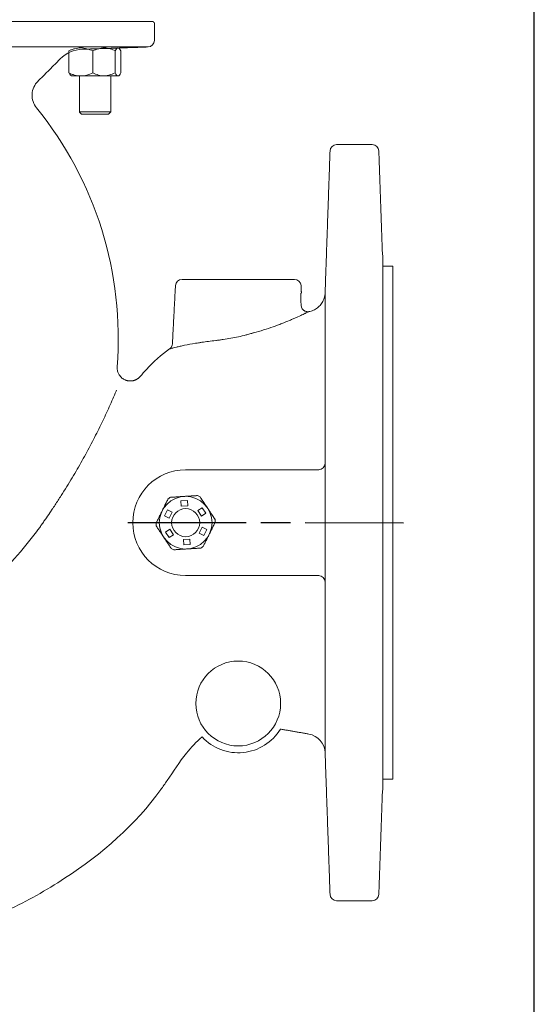
# Model space of a CAD drawing. Units: millimetres. Extents: x -642 to 549, y -1475 to -559.
# Drawn here: x 372 to 528, y -1124 to -824 of the extents above; entities that cross this region are included whole.
import ezdxf

# ---------------------------------------------------------------- set-up
doc = ezdxf.new("R2010")
doc.units = ezdxf.units.MM
doc.header["$LTSCALE"] = 3
doc.linetypes.add('AM_ISO08W050', pattern=[18, 12, -1.5, 3, -1.5])
doc.layers.add('1', color=7, linetype='CONTINUOUS', lineweight=35)
doc.layers.add('100', color=7, linetype='CONTINUOUS')
doc.layers.add('Center', color=1, linetype='AM_ISO08W050')

# ---------------------------------------------------------------- blocks, each defined once
blk = doc.blocks.new('A3')
at = {"layer": '100', "color": 2}
blk.add_lwpolyline([(390, 272), (0, 272), (0, 0), (390, 0)], close=True, dxfattribs=at)

msp = doc.modelspace()

# ---------------------------------------------------------------- linework, layer by layer
at = {"layer": '1', "linetype": 'Continuous', "lineweight": 15}
for p, q in [((168.16, -824.73), (412.14, -824.73)), ((169.58, -832.53), (410.72, -832.53)), ((169.58, -832.53), (410.72, -832.53)), ((386.58, -833.75), (386.58, -840.4)), ((386.58, -833.75), (386.58, -840.4)), ((393.93, -833.75), (393.93, -840.4)), ((393.93, -833.75), (393.93, -840.4)), ((400.71, -833.75), (400.71, -840.4)), ((402.41, -833.75), (402.41, -840.4)), ((402.41, -833.75), (402.41, -840.4)), ((389.81, -841.35), (387.44, -841.35)), ((387.59, -841.35), (392.36, -841.35)), ((398.24, -841.35), (388.72, -841.35)), ((389.58, -841.35), (396.71, -841.35)), ((396.8, -841.35), (389.81, -841.35)), ((399.34, -841.35), (389.82, -841.35)), ((397.38, -841.35), (390.25, -841.35)), ((397.38, -841.35), (390.25, -841.35)), ((392.36, -841.35), (399.34, -841.35)), ((392.36, -841.35), (399.34, -841.35)), ((396.71, -841.35), (400.61, -841.35)), ((401.56, -841.35), (396.8, -841.35)), ((401.56, -841.35), (396.8, -841.35)), ((397.38, -841.35), (400.62, -841.35)), ((397.38, -841.35), (400.62, -841.35)), ((399.34, -841.35), (401.71, -841.35)), ((389.82, -852.3), (399.34, -852.3)), ((389.82, -852.3), (399.34, -852.3)), ((389.82, -852.3), (399.34, -852.3)), ((389.82, -852.3), (399.34, -852.3)), ((390.45, -852.93), (398.71, -852.93)), ((390.45, -852.93), (398.71, -852.93)), ((390.45, -852.93), (398.71, -852.93)), ((390.45, -852.93), (398.71, -852.93)), ((482.15, -895.97), (482.15, -1058.49)), ((482.15, -895.97), (482.15, -1058.49)), ((482.15, -1055.22), (482.15, -899.24)), ((482.15, -1055.22), (482.15, -899.24)), ((485.15, -1055.22), (485.15, -899.24)), ((485.15, -1055.22), (485.15, -899.24)), ((421.06, -903.23), (455.24, -903.23)), ((421.06, -903.23), (455.24, -903.23)), ((450.15, -903.23), (426.15, -903.23)), ((450.15, -903.23), (426.15, -903.23)), ((457.31, -907.28), (457.36, -907.28)), ((464.58, -907.05), (464.58, -958.98)), ((464.58, -907.05), (464.58, -1047.23)), ((464.58, -959.02), (464.58, -907.23)), ((464.58, -959.02), (464.58, -907.23)), ((485.15, -927.24), (485.15, -1027.22)), ((485.15, -927.24), (485.15, -1027.22)), ((422.15, -961.13), (462.67, -961.13)), ((422.15, -961.13), (462.67, -961.13)), ((422.15, -961.13), (462.67, -961.13)), ((422.15, -961.13), (462.67, -961.13)), ((416.58, -973.36), (415.7, -975.15)), ((418.02, -974.07), (416.58, -973.36)), ((422.72, -970.47), (420.73, -970.6)), ((422.72, -970.47), (420.73, -970.6)), ((422.72, -970.47), (420.73, -970.6)), ((420.73, -970.6), (420.83, -972.2)), ((420.83, -972.2), (422.83, -972.07)), ((422.83, -972.07), (422.72, -970.47)), ((427.18, -972.68), (425.85, -973.57)), ((428.29, -974.35), (427.18, -972.68)), ((415.7, -975.15), (417.13, -975.86)), ((417.13, -975.86), (418.02, -974.07)), ((417.13, -975.86), (418.02, -974.07)), ((417.13, -975.86), (418.02, -974.07)), ((425.85, -973.57), (426.96, -975.24)), ((426.96, -975.24), (428.29, -974.35)), ((426.96, -975.24), (428.29, -974.35)), ((426.96, -975.24), (428.29, -974.35)), ((417.35, -979.23), (416.01, -980.11)), ((418.45, -980.89), (417.35, -979.23)), ((418.45, -980.89), (417.35, -979.23)), ((418.45, -980.89), (417.35, -979.23)), ((427.17, -978.6), (426.28, -980.39)), ((428.61, -979.31), (427.17, -978.6)), ((427.72, -981.11), (428.61, -979.31)), ((416.01, -980.11), (417.12, -981.78)), ((417.12, -981.78), (418.45, -980.89)), ((423.47, -982.26), (421.48, -982.39)), ((423.57, -983.86), (423.47, -982.26)), ((423.57, -983.86), (423.47, -982.26)), ((423.57, -983.86), (423.47, -982.26)), ((426.28, -980.39), (427.72, -981.11)), ((426.28, -980.39), (427.72, -981.11)), ((426.28, -980.39), (427.72, -981.11)), ((421.48, -982.39), (421.58, -983.99)), ((421.58, -983.99), (423.57, -983.86)), ((421.58, -983.99), (423.57, -983.86)), ((421.58, -983.99), (423.57, -983.86)), ((462.67, -993.33), (422.15, -993.33)), ((462.67, -993.33), (422.15, -993.33)), ((462.67, -993.33), (422.15, -993.33)), ((462.67, -993.33), (422.15, -993.33)), ((464.58, -995.44), (464.58, -1047.23)), ((464.58, -995.44), (464.58, -1047.23))]:
    msp.add_line(p, q, dxfattribs=at)
at = {"layer": '1', "linetype": 'Continuous', "lineweight": 15, "flags": 128}
for points in [[(416.81, -969.98), (416.81, -969.98)], [(416.81, -969.98), (416.81, -969.98)], [(417.53, -969.51), (417.53, -969.51)], [(417.53, -969.51), (417.53, -969.51)], [(425.76, -968.99), (425.76, -968.99)], [(425.76, -968.99), (425.76, -968.99)], [(426.53, -969.37), (426.53, -969.37)], [(426.53, -969.37), (426.53, -969.37)], [(420.73, -970.6), (420.73, -970.6)], [(422.72, -970.47), (422.72, -970.47)], [(417.13, -975.86), (417.13, -975.86)], [(418.02, -974.07), (418.02, -974.07)], [(426.96, -975.24), (426.96, -975.24)], [(428.29, -974.35), (428.29, -974.35)], [(431.1, -976.23), (431.1, -976.23)], [(431.1, -976.23), (431.1, -976.23)], [(413.15, -977.37), (413.15, -977.37)], [(413.15, -977.37), (413.15, -977.37)], [(413.21, -978.23), (413.21, -978.23)], [(413.21, -978.23), (413.21, -978.23)], [(417.35, -979.23), (417.35, -979.23)], [(431.15, -977.09), (431.15, -977.09)], [(431.15, -977.09), (431.15, -977.09)], [(418.45, -980.89), (418.45, -980.89)], [(423.47, -982.26), (423.47, -982.26)], [(426.28, -980.39), (426.28, -980.39)], [(427.72, -981.11), (427.72, -981.11)], [(417.77, -985.09), (417.77, -985.09)], [(417.77, -985.09), (417.77, -985.09)], [(421.58, -983.99), (421.58, -983.99)], [(423.57, -983.86), (423.57, -983.86)], [(423.57, -983.86), (423.57, -983.86)], [(426.77, -984.95), (426.77, -984.95)], [(426.77, -984.95), (426.77, -984.95)], [(427.49, -984.48), (427.49, -984.48)], [(427.49, -984.48), (427.49, -984.48)], [(418.54, -985.48), (418.54, -985.48)], [(418.54, -985.48), (418.54, -985.48)]]:
    msp.add_lwpolyline(points, dxfattribs=at)
at = {"layer": '1', "linetype": 'Continuous', "lineweight": 15}
for centre, radius in [((422.15, -977.23), 8.02), ((422.15, -977.23), 4.27), ((438.15, -1032.23), 12.9), ((438.15, -1032.23), 12.9)]:
    msp.add_circle(centre, radius, dxfattribs=at)
for centre, radius, start, end in [((410.65, -830.53), 2, 272, 360), ((391.09, -843.22), 10, 92, 135), ((290.15, -921.23), 111.5, 355.5797, 39.0317), ((468.08, -864.23), 2, 90, 178), ((478.93, -864.23), 2, 2, 90), ((484.01, -895.23), 2, 182, 201.4451), ((421.05, -905.23), 2, 90, 177), ((455.25, -905.23), 2, 3, 90), ((458.58, -907.02), 6, 357.6148, 358), ((422.15, -977.23), 16.1, 90, 270), ((422.15, -977.23), 16.1, 90, 270), ((422.15, -977.23), 16.1, 90, 270), ((422.15, -977.23), 16.1, 90, 270), ((462.58, -959.13), 2, 270.0941, 359.3603), ((422.15, -977.23), 9, 120.9008, 126.3687), ((422.15, -977.23), 9, 120.9008, 126.3687), ((422.15, -977.23), 9, 120.9008, 126.3687), ((422.15, -977.23), 9, 60.9008, 66.3687), ((422.15, -977.23), 9, 60.9008, 66.3687), ((422.15, -977.23), 9, 60.9008, 66.3687), ((422.15, -977.23), 9, 0.9008, 6.3687), ((422.15, -977.23), 9, 0.9008, 6.3687), ((422.15, -977.23), 9, 0.9008, 6.3687), ((422.15, -977.23), 9, 180.9008, 186.3687), ((422.15, -977.23), 9, 180.9008, 186.3687), ((422.15, -977.23), 9, 180.9008, 186.3687), ((422.15, -977.23), 9, 240.9008, 246.3687), ((422.15, -977.23), 9, 240.9008, 246.3687), ((422.15, -977.23), 9, 240.9008, 246.3687), ((422.15, -977.23), 9, 300.9008, 306.3687), ((422.15, -977.23), 9, 300.9008, 306.3687), ((422.15, -977.23), 9, 300.9008, 306.3687), ((462.58, -995.33), 2, 0.6397, 89.9059), ((438.15, -1032.23), 15, 222.7004, 328.7756), ((438.15, -1032.23), 15, 222.7004, 328.7756), ((458.58, -1047.44), 6, 2, 80), ((484.01, -1059.23), 2, 158.5549, 178), ((468.08, -1090.23), 2, 182, 270), ((478.93, -1090.23), 2, 270, 358)]:
    msp.add_arc(centre, radius, start, end, dxfattribs=at)
for points, degree in [([(412.15, -824.73), (412.65, -825.23)], 1), ([(412.65, -825.23), (412.65, -830.53)], 1), ([(410.72, -832.53), (390.74, -833.23)], 1), ([(384.02, -836.15), (377.18, -842.99)], 1), ([(389.81, -852.3), (389.81, -841.35)], 1), ([(399.34, -841.35), (399.34, -852.3)], 1), ([(389.81, -852.3), (390.44, -852.93)], 1), ([(390.44, -852.93), (389.81, -852.3)], 1), ([(398.71, -852.93), (399.34, -852.3)], 1), ([(399.34, -852.3), (398.71, -852.93)], 1), ([(468.08, -862.23), (478.93, -862.23)], 1), ([(464.58, -907.23), (466.08, -864.16)], 1), ([(480.93, -864.16), (482.01, -895.3)], 1), ([(482.15, -899.23), (485.15, -899.23)], 1), ([(418.12, -922.83), (419.05, -905.13)], 1), ([(457.25, -905.13), (457.36, -907.28)], 1), ([(457.18, -909.28), (457.21, -909.91), (457.25, -910.54), (457.28, -911.17)], 3), ([(457.28, -911.17), (457.25, -910.54), (457.21, -909.91), (457.18, -909.28)], 3), ([(459.61, -913.02), (459.62, -913.02), (459.62, -913.02), (459.63, -913.02)], 3), ([(459.63, -913.02), (459.62, -913.02), (459.62, -913.02), (459.61, -913.02)], 3), ([(442.8, -919.49), (442.8, -919.49), (442.8, -919.48), (442.8, -919.48)], 3), ([(442.8, -919.48), (442.8, -919.48), (442.8, -919.49), (442.8, -919.49)], 3), ([(442.8, -919.49), (442.8, -919.49), (442.8, -919.48), (442.8, -919.48)], 3), ([(442.8, -919.48), (442.8, -919.48), (442.8, -919.49), (442.8, -919.49)], 3), ([(459.63, -1041.53), (450.98, -1040.01)], 1), ([(466.08, -1090.3), (464.58, -1047.23)], 1), ([(485.15, -1055.23), (482.15, -1055.23)], 1), ([(482.01, -1059.16), (480.93, -1090.3)], 1), ([(478.93, -1092.23), (468.08, -1092.23)], 1)]:
    msp.add_open_spline(points, degree=degree, dxfattribs=at)
for points, knots in [([(390.25, -832.79), (389.94, -832.79), (389.62, -832.82), (388.99, -832.91), (388.68, -832.97), (388.07, -833.14), (387.77, -833.24), (387.17, -833.47), (386.87, -833.61), (386.58, -833.75)], [0, 0, 0, 0, 0.25, 0.25, 0.5, 0.5, 0.75, 0.75, 1, 1, 1, 1]), ([(393.93, -833.75), (393.35, -833.46), (392.74, -833.22), (391.52, -832.89), (390.89, -832.79), (390.25, -832.79)], [0, 0, 0, 0, 0.5, 0.5, 1, 1, 1, 1]), ([(393.93, -833.75), (394.48, -833.46), (395.04, -833.22), (396.19, -832.89), (396.78, -832.79), (397.38, -832.79)], [0, 0, 0, 0, 0.5, 0.5, 1, 1, 1, 1]), ([(397.38, -832.79), (397.98, -832.79), (398.57, -832.89), (399.72, -833.22), (400.28, -833.46), (400.83, -833.75)], [0, 0, 0, 0, 0.5, 0.5, 1, 1, 1, 1]), ([(400.71, -833.75), (400.85, -833.46), (400.99, -833.22), (401.27, -832.89), (401.41, -832.79), (401.56, -832.79)], [0, 0, 0, 0, 0.5, 0.5, 1, 1, 1, 1]), ([(401.56, -832.79), (401.71, -832.79), (401.85, -832.89), (402.14, -833.22), (402.28, -833.46), (402.41, -833.75)], [0, 0, 0, 0, 0.5, 0.5, 1, 1, 1, 1]), ([(390.25, -841.35), (389.94, -841.35), (389.62, -841.33), (388.99, -841.24), (388.68, -841.17), (388.07, -841.01), (387.77, -840.9), (387.17, -840.67), (386.87, -840.54), (386.58, -840.4)], [0, 0, 0, 0, 0.25, 0.25, 0.5, 0.5, 0.75, 0.75, 1, 1, 1, 1]), ([(387.59, -841.35), (387.45, -841.35), (387.3, -841.26), (387.02, -840.92), (386.88, -840.68), (386.74, -840.4)], [0, 0, 0, 0, 0.5, 0.5, 1, 1, 1, 1]), ([(393.93, -840.4), (393.35, -840.68), (392.74, -840.92), (391.52, -841.26), (390.89, -841.35), (390.25, -841.35)], [0, 0, 0, 0, 0.5, 0.5, 1, 1, 1, 1]), ([(393.93, -840.4), (393.35, -840.68), (392.74, -840.92), (391.52, -841.26), (390.89, -841.35), (390.25, -841.35)], [0, 0, 0, 0, 0.5, 0.5, 1, 1, 1, 1]), ([(393.93, -840.4), (394.48, -840.68), (395.04, -840.92), (396.19, -841.26), (396.78, -841.35), (397.38, -841.35)], [0, 0, 0, 0, 0.5, 0.5, 1, 1, 1, 1]), ([(393.93, -840.4), (394.48, -840.68), (395.04, -840.92), (396.19, -841.26), (396.78, -841.35), (397.38, -841.35)], [0, 0, 0, 0, 0.5, 0.5, 1, 1, 1, 1]), ([(400.71, -840.4), (400.09, -840.68), (399.45, -840.92), (398.14, -841.26), (397.48, -841.35), (396.8, -841.35)], [0, 0, 0, 0, 0.5, 0.5, 1, 1, 1, 1]), ([(400.71, -840.4), (400.85, -840.68), (400.99, -840.92), (401.27, -841.26), (401.41, -841.35), (401.56, -841.35)], [0, 0, 0, 0, 0.5, 0.5, 1, 1, 1, 1]), ([(400.71, -840.4), (400.85, -840.68), (400.99, -840.92), (401.27, -841.26), (401.41, -841.35), (401.56, -841.35)], [0, 0, 0, 0, 0.5, 0.5, 1, 1, 1, 1]), ([(401.56, -841.35), (401.71, -841.35), (401.85, -841.26), (402.14, -840.92), (402.28, -840.68), (402.41, -840.4)], [0, 0, 0, 0, 0.5, 0.5, 1, 1, 1, 1]), ([(376.76, -851.01), (376.34, -850.49), (375.98, -849.87), (375.5, -848.46), (375.39, -847.69), (375.47, -846.16), (375.66, -845.4), (376.28, -844.05), (376.71, -843.47), (377.18, -842.99)], [0, 0, 0, 0, 0.25, 0.25, 0.5, 0.5, 0.75, 0.75, 1, 1, 1, 1]), ([(376.76, -851.01), (376.34, -850.49), (375.98, -849.87), (375.5, -848.46), (375.39, -847.69), (375.47, -846.16), (375.66, -845.4), (376.28, -844.05), (376.71, -843.47), (377.18, -842.99)], [0, 0, 0, 0, 0.25, 0.25, 0.5, 0.5, 0.75, 0.75, 1, 1, 1, 1]), ([(457.18, -909.28), (457.17, -909.03), (457.16, -908.77), (457.17, -908.29), (457.18, -908.07), (457.2, -907.79), (457.21, -907.71), (457.23, -907.56), (457.24, -907.49), (457.26, -907.39), (457.27, -907.35), (457.29, -907.3), (457.3, -907.28), (457.31, -907.28)], [0, 0, 0, 0, 0.25, 0.25, 0.5, 0.5, 0.625, 0.625, 0.75, 0.75, 0.875, 0.875, 1, 1, 1, 1]), ([(457.31, -907.28), (457.29, -907.28), (457.27, -907.34), (457.23, -907.55), (457.21, -907.7), (457.18, -907.98), (457.18, -908.08), (457.17, -908.3), (457.16, -908.41), (457.16, -908.65), (457.16, -908.78), (457.17, -909.03), (457.17, -909.15), (457.18, -909.28)], [0, 0, 0, 0, 0.25, 0.25, 0.5, 0.5, 0.625, 0.625, 0.75, 0.75, 0.875, 0.875, 1, 1, 1, 1]), ([(464.02, -909.65), (464.08, -909.52), (464.14, -909.38), (464.24, -909.11), (464.29, -908.97), (464.37, -908.7), (464.4, -908.57), (464.46, -908.31), (464.48, -908.18), (464.52, -907.95), (464.54, -907.84), (464.56, -907.64), (464.56, -907.56), (464.57, -907.42), (464.58, -907.36), (464.58, -907.29), (464.58, -907.27), (464.58, -907.27)], [0, 0, 0, 0, 0.125, 0.125, 0.25, 0.25, 0.375, 0.375, 0.5, 0.5, 0.625, 0.625, 0.75, 0.75, 0.875, 0.875, 1, 1, 1, 1]), ([(464.58, -907.27), (464.58, -907.27), (464.58, -907.29), (464.58, -907.36), (464.57, -907.42), (464.56, -907.56), (464.56, -907.65), (464.53, -907.84), (464.52, -907.95), (464.48, -908.19), (464.46, -908.31), (464.4, -908.57), (464.37, -908.7), (464.25, -909.11), (464.14, -909.39), (464.02, -909.65)], [0, 0, 0, 0, 0.125, 0.125, 0.25, 0.25, 0.375, 0.375, 0.5, 0.5, 0.625, 0.625, 0.75, 0.75, 1, 1, 1, 1]), ([(464.02, -909.65), (464.08, -909.52), (464.14, -909.38), (464.24, -909.11), (464.29, -908.97), (464.37, -908.7), (464.4, -908.57), (464.46, -908.31), (464.48, -908.18), (464.52, -907.95), (464.54, -907.84), (464.56, -907.64), (464.56, -907.56), (464.57, -907.42), (464.58, -907.36), (464.58, -907.29), (464.58, -907.27), (464.58, -907.27)], [0, 0, 0, 0, 0.125, 0.125, 0.25, 0.25, 0.375, 0.375, 0.5, 0.5, 0.625, 0.625, 0.75, 0.75, 0.875, 0.875, 1, 1, 1, 1]), ([(464.58, -907.27), (464.58, -907.27), (464.58, -907.29), (464.58, -907.36), (464.57, -907.42), (464.56, -907.56), (464.56, -907.65), (464.53, -907.84), (464.52, -907.95), (464.48, -908.19), (464.46, -908.31), (464.4, -908.57), (464.37, -908.7), (464.25, -909.11), (464.14, -909.39), (464.02, -909.65)], [0, 0, 0, 0, 0.125, 0.125, 0.25, 0.25, 0.375, 0.375, 0.5, 0.5, 0.625, 0.625, 0.75, 0.75, 1, 1, 1, 1]), ([(464.58, -907.27), (464.58, -907.27), (464.58, -907.27), (464.58, -907.27), (464.58, -907.27), (464.58, -907.27), (464.58, -907.27)], [0, 0, 0, 0, 0.001499175, 0.001499175, 0.001499175, 0.002998351, 0.002998351, 0.002998351, 0.002998351]), ([(459.63, -913.02), (460.1, -912.94), (460.56, -912.8), (461.22, -912.51), (461.44, -912.4), (461.85, -912.15), (462.04, -912.02), (462.42, -911.73), (462.6, -911.57), (462.95, -911.24), (463.11, -911.06), (463.56, -910.5), (463.81, -910.09), (464.02, -909.65)], [0, 0, 0, 0, 0.25, 0.25, 0.375, 0.375, 0.5, 0.5, 0.625, 0.625, 0.75, 0.75, 1, 1, 1, 1]), ([(464.02, -909.65), (463.92, -909.87), (463.8, -910.09), (463.55, -910.49), (463.41, -910.69), (463.11, -911.06), (462.95, -911.23), (462.61, -911.57), (462.42, -911.73), (461.85, -912.17), (461.44, -912.41), (460.56, -912.8), (460.1, -912.94), (459.63, -913.02)], [0, 0, 0, 0, 0.125, 0.125, 0.25, 0.25, 0.375, 0.375, 0.5, 0.5, 0.75, 0.75, 1, 1, 1, 1]), ([(459.63, -913.02), (460.1, -912.94), (460.56, -912.8), (461.22, -912.51), (461.44, -912.4), (461.85, -912.15), (462.04, -912.02), (462.42, -911.73), (462.6, -911.57), (462.95, -911.24), (463.11, -911.06), (463.56, -910.5), (463.81, -910.09), (464.02, -909.65)], [0, 0, 0, 0, 0.25, 0.25, 0.375, 0.375, 0.5, 0.5, 0.625, 0.625, 0.75, 0.75, 1, 1, 1, 1]), ([(442.8, -919.48), (443.85, -919.21), (444.89, -918.91), (446.87, -918.3), (447.82, -917.98), (449.2, -917.49), (449.66, -917.33), (450.54, -917), (450.98, -916.83), (452.25, -916.34), (453.04, -916.01), (454.52, -915.39), (455.21, -915.09), (456.48, -914.52), (457.05, -914.26), (457.79, -913.91), (458.02, -913.8), (458.45, -913.59), (458.64, -913.5), (459.17, -913.25), (459.43, -913.11), (459.61, -913.02)], [0, 0, 0, 0, 0.125, 0.125, 0.25, 0.25, 0.3125, 0.3125, 0.375, 0.375, 0.5, 0.5, 0.625, 0.625, 0.75, 0.75, 0.8125, 0.8125, 0.875, 0.875, 1, 1, 1, 1]), ([(459.61, -913.02), (459.52, -913.07), (459.41, -913.12), (459.14, -913.26), (458.99, -913.33), (458.64, -913.5), (458.44, -913.6), (458.01, -913.8), (457.78, -913.91), (457.04, -914.26), (456.48, -914.52), (455.53, -914.94), (455.2, -915.09), (454.5, -915.39), (454.14, -915.55), (453.03, -916.02), (452.24, -916.34), (450.98, -916.83), (450.55, -917), (449.66, -917.33), (449.2, -917.49), (447.81, -917.98), (446.85, -918.3), (444.87, -918.91), (443.85, -919.21), (442.8, -919.48)], [0, 0, 0, 0, 0.0625, 0.0625, 0.125, 0.125, 0.1875, 0.1875, 0.25, 0.25, 0.375, 0.375, 0.4375, 0.4375, 0.5, 0.5, 0.625, 0.625, 0.6875, 0.6875, 0.75, 0.75, 0.875, 0.875, 1, 1, 1, 1]), ([(442.8, -919.48), (443.85, -919.21), (444.89, -918.91), (446.87, -918.3), (447.82, -917.98), (449.2, -917.49), (449.66, -917.33), (450.54, -917), (450.98, -916.83), (452.25, -916.34), (453.04, -916.01), (454.52, -915.39), (455.21, -915.09), (456.48, -914.52), (457.05, -914.26), (457.79, -913.91), (458.02, -913.8), (458.45, -913.59), (458.64, -913.5), (459.17, -913.25), (459.43, -913.11), (459.61, -913.02)], [0, 0, 0, 0, 0.125, 0.125, 0.25, 0.25, 0.3125, 0.3125, 0.375, 0.375, 0.5, 0.5, 0.625, 0.625, 0.75, 0.75, 0.8125, 0.8125, 0.875, 0.875, 1, 1, 1, 1]), ([(459.61, -913.02), (459.52, -913.07), (459.41, -913.12), (459.14, -913.26), (458.99, -913.33), (458.64, -913.5), (458.44, -913.6), (458.01, -913.8), (457.78, -913.91), (457.04, -914.26), (456.48, -914.52), (455.53, -914.94), (455.2, -915.09), (454.5, -915.39), (454.14, -915.55), (453.03, -916.02), (452.24, -916.34), (450.98, -916.83), (450.55, -917), (449.66, -917.33), (449.2, -917.49), (447.81, -917.98), (446.85, -918.3), (444.87, -918.91), (443.85, -919.21), (442.8, -919.48)], [0, 0, 0, 0, 0.0625, 0.0625, 0.125, 0.125, 0.1875, 0.1875, 0.25, 0.25, 0.375, 0.375, 0.4375, 0.4375, 0.5, 0.5, 0.625, 0.625, 0.6875, 0.6875, 0.75, 0.75, 0.875, 0.875, 1, 1, 1, 1]), ([(457.28, -911.17), (457.3, -911.45), (457.37, -911.73), (457.57, -912.1), (457.65, -912.22), (457.82, -912.44), (457.92, -912.53), (458.26, -912.8), (458.51, -912.92), (458.92, -913.03), (459.06, -913.05), (459.34, -913.06), (459.48, -913.05), (459.61, -913.02)], [0, 0, 0, 0, 0.25, 0.25, 0.375, 0.375, 0.5, 0.5, 0.75, 0.75, 0.875, 0.875, 1, 1, 1, 1]), ([(459.61, -913.02), (459.48, -913.05), (459.33, -913.06), (459.06, -913.05), (458.92, -913.03), (458.51, -912.92), (458.25, -912.79), (457.92, -912.53), (457.82, -912.43), (457.64, -912.22), (457.57, -912.1), (457.44, -911.85), (457.39, -911.72), (457.31, -911.45), (457.29, -911.31), (457.28, -911.17)], [0, 0, 0, 0, 0.125, 0.125, 0.25, 0.25, 0.5, 0.5, 0.625, 0.625, 0.75, 0.75, 0.875, 0.875, 1, 1, 1, 1]), ([(417.27, -924.37), (417.27, -924.37), (417.27, -924.37), (417.27, -924.37), (417.28, -924.37), (417.29, -924.37), (417.32, -924.36), (417.35, -924.35), (417.49, -924.32), (417.62, -924.28), (417.88, -924.21), (417.97, -924.18), (418.19, -924.12), (418.31, -924.09), (418.7, -923.99), (419, -923.91), (419.68, -923.75), (420.05, -923.66), (420.67, -923.52), (420.89, -923.47), (421.34, -923.37), (421.58, -923.32), (422.81, -923.07), (423.91, -922.87), (425.44, -922.62), (425.76, -922.57), (426.4, -922.47), (426.73, -922.42), (427.73, -922.27), (428.42, -922.17), (429.83, -921.98), (430.56, -921.89), (431.67, -921.76), (432.05, -921.71), (432.81, -921.62), (433.2, -921.57), (435.12, -921.3), (436.66, -921.02), (438.97, -920.51), (439.75, -920.32), (440.9, -920.02), (441.28, -919.92), (441.86, -919.76), (442.14, -919.68), (442.42, -919.6), (442.61, -919.54), (442.71, -919.52), (442.8, -919.49)], [0, 0, 0, 0, 0.007813, 0.007813, 0.015625, 0.03125, 0.03125, 0.0625, 0.0625, 0.125, 0.125, 0.15625, 0.15625, 0.1875, 0.1875, 0.25, 0.25, 0.3125, 0.3125, 0.34375, 0.34375, 0.375, 0.375, 0.5, 0.5, 0.53125, 0.53125, 0.5625, 0.5625, 0.625, 0.625, 0.6875, 0.6875, 0.71875, 0.71875, 0.75, 0.75, 0.875, 0.875, 0.9375, 0.9375, 0.96875, 0.96875, 0.984375, 0.992187, 0.992187, 1, 1, 1, 1]), ([(442.8, -919.49), (442.05, -919.71), (441.29, -919.92), (439.74, -920.32), (438.97, -920.51), (436.66, -921.02), (435.12, -921.3), (433.19, -921.57), (432.8, -921.62), (432.23, -921.69), (432.04, -921.71), (431.67, -921.76), (431.48, -921.78), (430.56, -921.89), (429.83, -921.98), (428.42, -922.17), (427.74, -922.27), (426.73, -922.42), (426.4, -922.47), (425.76, -922.57), (425.45, -922.62), (423.91, -922.87), (422.81, -923.07), (421.58, -923.32), (421.34, -923.37), (420.89, -923.47), (420.67, -923.52), (420.05, -923.66), (419.67, -923.75), (419, -923.91), (418.7, -923.99), (418.18, -924.13), (417.96, -924.19), (417.62, -924.28), (417.49, -924.32), (417.31, -924.36), (417.27, -924.38), (417.27, -924.37)], [0, 0, 0, 0, 0.0625, 0.0625, 0.125, 0.125, 0.25, 0.25, 0.28125, 0.28125, 0.296875, 0.296875, 0.3125, 0.3125, 0.375, 0.375, 0.4375, 0.4375, 0.46875, 0.46875, 0.5, 0.5, 0.625, 0.625, 0.65625, 0.65625, 0.6875, 0.6875, 0.75, 0.75, 0.8125, 0.8125, 0.875, 0.875, 0.9375, 0.9375, 1, 1, 1, 1]), ([(417.27, -924.37), (417.27, -924.37), (417.27, -924.37), (417.27, -924.37), (417.28, -924.37), (417.29, -924.37), (417.32, -924.36), (417.35, -924.35), (417.49, -924.32), (417.62, -924.28), (417.88, -924.21), (417.97, -924.18), (418.19, -924.12), (418.31, -924.09), (418.7, -923.99), (419, -923.91), (419.68, -923.75), (420.05, -923.66), (420.67, -923.52), (420.89, -923.47), (421.34, -923.37), (421.58, -923.32), (422.81, -923.07), (423.91, -922.87), (425.44, -922.62), (425.76, -922.57), (426.4, -922.47), (426.73, -922.42), (427.73, -922.27), (428.42, -922.17), (429.83, -921.98), (430.56, -921.89), (431.67, -921.76), (432.05, -921.71), (432.81, -921.62), (433.2, -921.57), (435.12, -921.3), (436.66, -921.02), (438.97, -920.51), (439.75, -920.32), (440.9, -920.02), (441.28, -919.92), (441.86, -919.76), (442.14, -919.68), (442.42, -919.6), (442.61, -919.54), (442.71, -919.52), (442.8, -919.49)], [0, 0, 0, 0, 0.007813, 0.007813, 0.015625, 0.03125, 0.03125, 0.0625, 0.0625, 0.125, 0.125, 0.15625, 0.15625, 0.1875, 0.1875, 0.25, 0.25, 0.3125, 0.3125, 0.34375, 0.34375, 0.375, 0.375, 0.5, 0.5, 0.53125, 0.53125, 0.5625, 0.5625, 0.625, 0.625, 0.6875, 0.6875, 0.71875, 0.71875, 0.75, 0.75, 0.875, 0.875, 0.9375, 0.9375, 0.96875, 0.96875, 0.984375, 0.992187, 0.992187, 1, 1, 1, 1]), ([(442.8, -919.49), (442.05, -919.71), (441.29, -919.92), (439.74, -920.32), (438.97, -920.51), (436.66, -921.02), (435.12, -921.3), (433.19, -921.57), (432.8, -921.62), (432.23, -921.69), (432.04, -921.71), (431.67, -921.76), (431.48, -921.78), (430.56, -921.89), (429.83, -921.98), (428.42, -922.17), (427.74, -922.27), (426.73, -922.42), (426.4, -922.47), (425.76, -922.57), (425.45, -922.62), (423.91, -922.87), (422.81, -923.07), (421.58, -923.32), (421.34, -923.37), (420.89, -923.47), (420.67, -923.52), (420.05, -923.66), (419.67, -923.75), (419, -923.91), (418.7, -923.99), (418.18, -924.13), (417.96, -924.19), (417.62, -924.28), (417.49, -924.32), (417.31, -924.36), (417.27, -924.38), (417.27, -924.37)], [0, 0, 0, 0, 0.0625, 0.0625, 0.125, 0.125, 0.25, 0.25, 0.28125, 0.28125, 0.296875, 0.296875, 0.3125, 0.3125, 0.375, 0.375, 0.4375, 0.4375, 0.46875, 0.46875, 0.5, 0.5, 0.625, 0.625, 0.65625, 0.65625, 0.6875, 0.6875, 0.75, 0.75, 0.8125, 0.8125, 0.875, 0.875, 0.9375, 0.9375, 1, 1, 1, 1]), ([(417.27, -924.37), (414.7, -926.15), (412.33, -928.24), (409.59, -931.31), (408.96, -932.03), (408.33, -932.75)], [0.79474365, 0.79474365, 0.79474365, 0.79474365, 0.84385188, 0.84385188, 0.85868376, 0.85868376, 0.85868376, 0.85868376]), ([(417.27, -924.37), (414.7, -926.15), (412.33, -928.24), (409.59, -931.31), (408.96, -932.03), (408.33, -932.75)], [0.79474365, 0.79474365, 0.79474365, 0.79474365, 0.84385188, 0.84385188, 0.85868376, 0.85868376, 0.85868376, 0.85868376]), ([(418.12, -922.83), (418.11, -923.14), (418.02, -923.44), (417.73, -923.97), (417.52, -924.2), (417.27, -924.37)], [0, 0, 0, 0, 0.5, 0.5, 1, 1, 1, 1]), ([(418.12, -922.83), (418.11, -923.14), (418.02, -923.44), (417.73, -923.97), (417.52, -924.2), (417.27, -924.37)], [0, 0, 0, 0, 0.5, 0.5, 1, 1, 1, 1]), ([(408.33, -932.75), (408.28, -932.8), (408.19, -932.91), (408.04, -933.05), (407.88, -933.19), (407.72, -933.33), (407.54, -933.45), (407.36, -933.57), (407.17, -933.67), (406.98, -933.77), (406.78, -933.85), (406.58, -933.93), (406.37, -933.99), (406.17, -934.04), (405.97, -934.08), (405.77, -934.11), (405.57, -934.12), (405.37, -934.13), (405.18, -934.13), (404.99, -934.12), (404.81, -934.1), (404.64, -934.08), (404.48, -934.04), (404.32, -934.01), (404.17, -933.97), (404.03, -933.92), (403.89, -933.87), (403.45, -933.7), (402.69, -933.24), (401.95, -932.39), (401.54, -931.55), (401.37, -930.93), (401.31, -930.45), (401.3, -930.09), (401.31, -929.9), (401.32, -929.82)], [0, 0, 0, 0, 0.020693, 0.041655, 0.062846, 0.084221, 0.105733, 0.127332, 0.148967, 0.170583, 0.192126, 0.213541, 0.234775, 0.255773, 0.276483, 0.296855, 0.316843, 0.3364, 0.355486, 0.374062, 0.392095, 0.409552, 0.426408, 0.442639, 0.458224, 0.473147, 0.487394, 0.500954, 0.61498, 0.750137, 0.831105, 0.894298, 0.942109, 0.976759, 1, 1, 1, 1]), ([(408.33, -932.75), (408.28, -932.8), (408.19, -932.91), (408.04, -933.05), (407.88, -933.19), (407.72, -933.33), (407.54, -933.45), (407.36, -933.57), (407.17, -933.67), (406.98, -933.77), (406.78, -933.85), (406.58, -933.93), (406.37, -933.99), (406.17, -934.04), (405.97, -934.08), (405.77, -934.11), (405.57, -934.12), (405.37, -934.13), (405.18, -934.13), (404.99, -934.12), (404.81, -934.1), (404.64, -934.08), (404.48, -934.04), (404.32, -934.01), (404.17, -933.97), (404.03, -933.92), (403.89, -933.87), (403.45, -933.7), (402.69, -933.24), (401.95, -932.39), (401.54, -931.55), (401.37, -930.93), (401.31, -930.45), (401.3, -930.09), (401.31, -929.9), (401.32, -929.82)], [0, 0, 0, 0, 0.020693, 0.041655, 0.062846, 0.084221, 0.105733, 0.127332, 0.148967, 0.170583, 0.192126, 0.213541, 0.234775, 0.255773, 0.276483, 0.296855, 0.316843, 0.3364, 0.355486, 0.374062, 0.392095, 0.409552, 0.426408, 0.442639, 0.458224, 0.473147, 0.487394, 0.500954, 0.61498, 0.750137, 0.831105, 0.894298, 0.942109, 0.976759, 1, 1, 1, 1]), ([(285.73, -1012.84), (287.6, -1012.94), (289.47, -1013.02), (293.17, -1013.15), (295, -1013.18), (300.48, -1013.24), (304.08, -1013.19), (309.43, -1012.98), (311.2, -1012.89), (314.73, -1012.65), (318.26, -1012.37), (321.74, -1011.98), (325.18, -1011.54), (326.88, -1011.3), (330.25, -1010.76), (331.93, -1010.46), (334, -1010.06), (334.63, -1009.94), (335.25, -1009.81), (335.56, -1009.75), (335.66, -1009.72), (335.87, -1009.68), (335.97, -1009.66), (336.18, -1009.62), (336.29, -1009.59), (336.51, -1009.55), (336.62, -1009.53), (336.96, -1009.46), (337.18, -1009.41), (337.85, -1009.26), (338.3, -1009.16), (339.65, -1008.82), (340.56, -1008.58), (341.72, -1008.22), (342.07, -1008.12), (342.42, -1008), (342.6, -1007.94), (342.64, -1007.93), (342.74, -1007.9), (342.79, -1007.88), (343.25, -1007.73), (343.65, -1007.59), (345.66, -1006.86), (347.25, -1006.19), (350.33, -1004.7), (351.82, -1003.88), (354.62, -1002.15), (355.92, -1001.25), (357.37, -1000.15), (357.65, -999.93), (358.06, -999.61), (358.19, -999.51), (358.35, -999.38), (358.38, -999.35), (358.45, -999.3), (358.48, -999.27), (358.57, -999.2), (358.62, -999.15), (359.15, -998.72), (359.57, -998.36), (360.33, -997.72), (360.66, -997.43), (361.23, -996.92), (361.47, -996.71), (361.79, -996.42), (361.91, -996.31), (362.03, -996.21), (362.05, -996.19), (362.05, -996.19), (362.06, -996.18), (362.07, -996.18), (362.08, -996.17), (362.1, -996.14), (362.17, -996.09), (362.23, -996.03), (362.43, -995.85), (362.59, -995.7), (363.38, -994.97), (364.01, -994.38), (365.9, -992.56), (367.14, -991.31), (370.75, -987.49), (373.03, -984.83), (375.72, -981.38), (376.25, -980.69), (377.04, -979.63), (377.43, -979.11), (377.88, -978.48), (378.07, -978.22), (378.19, -978.04), (378.26, -977.95), (378.56, -977.51), (378.8, -977.17), (379.29, -976.47), (379.53, -976.12), (380.25, -975.08), (380.84, -974.2), (381.46, -973.28), (381.61, -973.06), (381.66, -972.99), (381.67, -972.97), (381.69, -972.94), (381.7, -972.93), (381.72, -972.9), (381.73, -972.89), (381.82, -972.75), (381.9, -972.63), (382.29, -972.04), (382.6, -971.57), (383.52, -970.16), (384.12, -969.24), (385.28, -967.41), (385.85, -966.5), (386.96, -964.69), (387.5, -963.8), (389.07, -961.16), (390.06, -959.43), (391.98, -955.98), (392.9, -954.28), (394.67, -950.86), (395.53, -949.15), (397.15, -945.81), (397.92, -944.17), (399.01, -941.76), (399.36, -940.96), (400.05, -939.4), (400.38, -938.63), (400.82, -937.57), (400.95, -937.26), (401.08, -936.96)], [0, 0, 0, 0, 0.03125, 0.03125, 0.0625, 0.0625, 0.125, 0.125, 0.15625, 0.15625, 0.1875, 0.21875, 0.21875, 0.25, 0.25, 0.28125, 0.28125, 0.2890625, 0.2929687, 0.2929687, 0.2949219, 0.2949219, 0.296875, 0.296875, 0.2988281, 0.2988281, 0.3007812, 0.3007812, 0.3046875, 0.3046875, 0.3125, 0.3125, 0.328125, 0.328125, 0.3320312, 0.3339844, 0.3339844, 0.3349609, 0.3349609, 0.3359375, 0.3359375, 0.34375, 0.34375, 0.375, 0.375, 0.40625, 0.40625, 0.4375, 0.4375, 0.4453125, 0.4453125, 0.4492187, 0.4492187, 0.4501953, 0.4501953, 0.4511719, 0.4511719, 0.453125, 0.453125, 0.46875, 0.46875, 0.484375, 0.484375, 0.5, 0.5, 0.5078125, 0.5097656, 0.5097656, 0.5100098, 0.5100098, 0.5101318, 0.5101318, 0.5102539, 0.5107422, 0.5117187, 0.5117187, 0.515625, 0.515625, 0.53125, 0.53125, 0.5625, 0.5625, 0.625, 0.625, 0.640625, 0.640625, 0.6484375, 0.6523437, 0.6542969, 0.6542969, 0.65625, 0.65625, 0.6640625, 0.6640625, 0.671875, 0.671875, 0.6875, 0.6914062, 0.6923828, 0.6923828, 0.6928711, 0.6928711, 0.6931152, 0.6931152, 0.6933594, 0.6933594, 0.6953125, 0.6953125, 0.703125, 0.703125, 0.71875, 0.71875, 0.734375, 0.734375, 0.75, 0.75, 0.78125, 0.78125, 0.8125, 0.8125, 0.84375, 0.84375, 0.875, 0.875, 0.890625, 0.890625, 0.90625, 0.90625, 0.912858, 0.912858, 0.912858, 0.912858]), ([(416.81, -969.98), (416.55, -970.52), (416.27, -971.08), (415.89, -971.85), (415.81, -972.01), (415.65, -972.33), (415.57, -972.49), (415.41, -972.82), (415.32, -972.99), (415.16, -973.33), (415.07, -973.5), (414.82, -974.02), (414.65, -974.35), (414.4, -974.85), (414.32, -975.02), (414.16, -975.34), (414.08, -975.49), (413.7, -976.27), (413.42, -976.84), (413.15, -977.37)], [0, 0, 0, 0, 0.25, 0.25, 0.3125, 0.3125, 0.375, 0.375, 0.4375, 0.4375, 0.5, 0.5, 0.625, 0.625, 0.6875, 0.6875, 0.75, 0.75, 1, 1, 1, 1]), ([(416.81, -969.98), (416.55, -970.52), (416.27, -971.08), (415.89, -971.85), (415.81, -972.01), (415.65, -972.33), (415.57, -972.49), (415.41, -972.82), (415.32, -972.99), (415.16, -973.33), (415.07, -973.5), (414.82, -974.02), (414.65, -974.35), (414.4, -974.85), (414.32, -975.02), (414.16, -975.34), (414.08, -975.49), (413.7, -976.27), (413.42, -976.84), (413.15, -977.37)], [0, 0, 0, 0, 0.25, 0.25, 0.3125, 0.3125, 0.375, 0.375, 0.4375, 0.4375, 0.5, 0.5, 0.625, 0.625, 0.6875, 0.6875, 0.75, 0.75, 1, 1, 1, 1]), ([(414.98, -973.68), (415.15, -973.34), (415.32, -973.01), (415.65, -972.34), (415.81, -972), (416.06, -971.5), (416.14, -971.34), (416.31, -971), (416.39, -970.84), (416.55, -970.52), (416.63, -970.36), (416.73, -970.16), (416.76, -970.1), (416.8, -970.01), (416.81, -969.98), (416.81, -969.98)], [0, 0, 0, 0, 0.25, 0.25, 0.5, 0.5, 0.625, 0.625, 0.75, 0.75, 0.875, 0.875, 0.9375, 0.9375, 1, 1, 1, 1]), ([(425.76, -968.99), (425.17, -969.02), (424.54, -969.06), (423.68, -969.12), (423.5, -969.13), (423.14, -969.15), (422.96, -969.16), (422.59, -969.19), (422.41, -969.2), (422.03, -969.22), (421.84, -969.23), (421.27, -969.27), (420.89, -969.29), (420.34, -969.33), (420.15, -969.34), (419.8, -969.36), (419.62, -969.38), (418.76, -969.43), (418.13, -969.47), (417.53, -969.51)], [0, 0, 0, 0, 0.25, 0.25, 0.3125, 0.3125, 0.375, 0.375, 0.4375, 0.4375, 0.5, 0.5, 0.625, 0.625, 0.6875, 0.6875, 0.75, 0.75, 1, 1, 1, 1]), ([(425.76, -968.99), (425.17, -969.02), (424.54, -969.06), (423.68, -969.12), (423.5, -969.13), (423.14, -969.15), (422.96, -969.16), (422.59, -969.19), (422.41, -969.2), (422.03, -969.22), (421.84, -969.23), (421.27, -969.27), (420.89, -969.29), (420.34, -969.33), (420.15, -969.34), (419.8, -969.36), (419.62, -969.38), (418.76, -969.43), (418.13, -969.47), (417.53, -969.51)], [0, 0, 0, 0, 0.25, 0.25, 0.3125, 0.3125, 0.375, 0.375, 0.4375, 0.4375, 0.5, 0.5, 0.625, 0.625, 0.6875, 0.6875, 0.75, 0.75, 1, 1, 1, 1]), ([(417.53, -969.51), (417.53, -969.51), (417.56, -969.51), (417.66, -969.5), (417.73, -969.5), (417.95, -969.48), (418.12, -969.47), (418.48, -969.45), (418.66, -969.44), (419.03, -969.41), (419.21, -969.4), (419.78, -969.37), (420.15, -969.34), (420.9, -969.29), (421.27, -969.27), (421.64, -969.25)], [0, 0, 0, 0, 0.0625, 0.0625, 0.125, 0.125, 0.25, 0.25, 0.375, 0.375, 0.5, 0.5, 0.75, 0.75, 1, 1, 1, 1]), ([(421.64, -969.25), (422.02, -969.22), (422.39, -969.2), (423.14, -969.15), (423.51, -969.13), (424.07, -969.09), (424.25, -969.08), (424.63, -969.06), (424.81, -969.05), (425.17, -969.02), (425.34, -969.01), (425.56, -969), (425.63, -968.99), (425.73, -968.99), (425.76, -968.99), (425.76, -968.99)], [0, 0, 0, 0, 0.25, 0.25, 0.5, 0.5, 0.625, 0.625, 0.75, 0.75, 0.875, 0.875, 0.9375, 0.9375, 1, 1, 1, 1]), ([(431.1, -976.23), (430.93, -975.99), (430.76, -975.73), (430.41, -975.2), (430.22, -974.92), (429.84, -974.35), (429.64, -974.05), (429.23, -973.43), (429.02, -973.12), (428.6, -972.48), (428.39, -972.17), (427.98, -971.55), (427.78, -971.25), (427.4, -970.68), (427.22, -970.4), (426.86, -969.87), (426.69, -969.61), (426.53, -969.37)], [0, 0, 0, 0, 0.125, 0.125, 0.25, 0.25, 0.375, 0.375, 0.5, 0.5, 0.625, 0.625, 0.75, 0.75, 0.875, 0.875, 1, 1, 1, 1]), ([(426.53, -969.37), (426.53, -969.37), (426.55, -969.39), (426.6, -969.48), (426.64, -969.53), (426.76, -969.72), (426.86, -969.86), (427.05, -970.16), (427.16, -970.31), (427.36, -970.62), (427.46, -970.77), (427.77, -971.24), (427.98, -971.55), (428.29, -972.02), (428.4, -972.18), (428.6, -972.49), (428.71, -972.64), (428.81, -972.8)], [0, 0, 0, 0, 0.0625, 0.0625, 0.125, 0.125, 0.25, 0.25, 0.375, 0.375, 0.5, 0.5, 0.75, 0.75, 0.875, 0.875, 1, 1, 1, 1]), ([(431.1, -976.23), (430.93, -975.99), (430.76, -975.73), (430.41, -975.2), (430.22, -974.92), (429.84, -974.35), (429.64, -974.05), (429.23, -973.43), (429.02, -973.12), (428.6, -972.48), (428.39, -972.17), (427.98, -971.55), (427.78, -971.25), (427.4, -970.68), (427.22, -970.4), (426.86, -969.87), (426.69, -969.61), (426.53, -969.37)], [0, 0, 0, 0, 0.125, 0.125, 0.25, 0.25, 0.375, 0.375, 0.5, 0.5, 0.625, 0.625, 0.75, 0.75, 0.875, 0.875, 1, 1, 1, 1]), ([(428.81, -972.8), (429.02, -973.11), (429.23, -973.42), (429.64, -974.05), (429.85, -974.36), (430.16, -974.83), (430.27, -974.99), (430.47, -975.29), (430.57, -975.45), (430.77, -975.74), (430.86, -975.88), (430.99, -976.07), (431.02, -976.12), (431.08, -976.21), (431.1, -976.23), (431.1, -976.23)], [0, 0, 0, 0, 0.25, 0.25, 0.5, 0.5, 0.625, 0.625, 0.75, 0.75, 0.875, 0.875, 0.9375, 0.9375, 1, 1, 1, 1]), ([(413.15, -977.37), (413.15, -977.37), (413.17, -977.34), (413.21, -977.25), (413.24, -977.19), (413.34, -976.99), (413.42, -976.84), (413.57, -976.52), (413.66, -976.36), (413.82, -976.03), (413.9, -975.86), (414.15, -975.36), (414.32, -975.02), (414.65, -974.35), (414.82, -974.01), (414.98, -973.68)], [0, 0, 0, 0, 0.0625, 0.0625, 0.125, 0.125, 0.25, 0.25, 0.375, 0.375, 0.5, 0.5, 0.75, 0.75, 1, 1, 1, 1]), ([(413.21, -978.23), (413.54, -978.72), (413.88, -979.25), (414.45, -980.1), (414.65, -980.41), (415.06, -981.02), (415.27, -981.33), (415.7, -981.97), (415.91, -982.29), (416.32, -982.9), (416.52, -983.21), (416.9, -983.78), (417.08, -984.06), (417.44, -984.59), (417.61, -984.85), (417.77, -985.09)], [0, 0, 0, 0, 0.25, 0.25, 0.375, 0.375, 0.5, 0.5, 0.625, 0.625, 0.75, 0.75, 0.875, 0.875, 1, 1, 1, 1]), ([(415.49, -981.66), (415.28, -981.35), (415.07, -981.04), (414.66, -980.41), (414.45, -980.1), (414.14, -979.63), (414.04, -979.48), (413.83, -979.17), (413.73, -979.01), (413.53, -978.72), (413.44, -978.58), (413.32, -978.39), (413.28, -978.34), (413.22, -978.25), (413.21, -978.23), (413.21, -978.23)], [0, 0, 0, 0, 0.25, 0.25, 0.5, 0.5, 0.625, 0.625, 0.75, 0.75, 0.875, 0.875, 0.9375, 0.9375, 1, 1, 1, 1]), ([(413.21, -978.23), (413.54, -978.72), (413.88, -979.25), (414.45, -980.1), (414.65, -980.41), (415.06, -981.02), (415.27, -981.33), (415.7, -981.97), (415.91, -982.29), (416.32, -982.9), (416.52, -983.21), (416.9, -983.78), (417.08, -984.06), (417.44, -984.59), (417.61, -984.85), (417.77, -985.09)], [0, 0, 0, 0, 0.25, 0.25, 0.375, 0.375, 0.5, 0.5, 0.625, 0.625, 0.75, 0.75, 0.875, 0.875, 1, 1, 1, 1]), ([(427.49, -984.48), (427.75, -983.94), (428.03, -983.38), (428.49, -982.46), (428.65, -982.13), (428.98, -981.47), (429.14, -981.14), (429.49, -980.45), (429.65, -980.11), (429.98, -979.45), (430.14, -979.12), (430.45, -978.5), (430.6, -978.21), (430.88, -977.63), (431.02, -977.36), (431.15, -977.09)], [0, 0, 0, 0, 0.25, 0.25, 0.375, 0.375, 0.5, 0.5, 0.625, 0.625, 0.75, 0.75, 0.875, 0.875, 1, 1, 1, 1]), ([(427.49, -984.48), (427.75, -983.94), (428.03, -983.38), (428.49, -982.46), (428.65, -982.13), (428.98, -981.47), (429.14, -981.14), (429.49, -980.45), (429.65, -980.11), (429.98, -979.45), (430.14, -979.12), (430.45, -978.5), (430.6, -978.21), (430.88, -977.63), (431.02, -977.36), (431.15, -977.09)], [0, 0, 0, 0, 0.25, 0.25, 0.375, 0.375, 0.5, 0.5, 0.625, 0.625, 0.75, 0.75, 0.875, 0.875, 1, 1, 1, 1]), ([(431.15, -977.09), (431.15, -977.09), (431.14, -977.12), (431.09, -977.21), (431.06, -977.27), (430.96, -977.47), (430.89, -977.62), (430.73, -977.94), (430.65, -978.11), (430.48, -978.43), (430.4, -978.6), (430.15, -979.1), (429.99, -979.44), (429.65, -980.11), (429.49, -980.45), (429.32, -980.78)], [0, 0, 0, 0, 0.0625, 0.0625, 0.125, 0.125, 0.25, 0.25, 0.375, 0.375, 0.5, 0.5, 0.75, 0.75, 1, 1, 1, 1]), ([(417.77, -985.09), (417.77, -985.09), (417.76, -985.07), (417.7, -984.99), (417.66, -984.93), (417.54, -984.74), (417.44, -984.6), (417.25, -984.3), (417.15, -984.15), (416.94, -983.84), (416.84, -983.69), (416.53, -983.22), (416.32, -982.91), (416.01, -982.44), (415.91, -982.29), (415.7, -981.97), (415.6, -981.82), (415.49, -981.66)], [0, 0, 0, 0, 0.0625, 0.0625, 0.125, 0.125, 0.25, 0.25, 0.375, 0.375, 0.5, 0.5, 0.75, 0.75, 0.875, 0.875, 1, 1, 1, 1]), ([(429.32, -980.78), (429.15, -981.12), (428.99, -981.46), (428.65, -982.13), (428.48, -982.47), (428.24, -982.97), (428.15, -983.14), (427.99, -983.47), (427.91, -983.63), (427.75, -983.95), (427.67, -984.1), (427.58, -984.3), (427.55, -984.36), (427.5, -984.45), (427.49, -984.48), (427.49, -984.48)], [0, 0, 0, 0, 0.25, 0.25, 0.5, 0.5, 0.625, 0.625, 0.75, 0.75, 0.875, 0.875, 0.9375, 0.9375, 1, 1, 1, 1]), ([(418.54, -985.48), (419.14, -985.44), (419.76, -985.4), (420.62, -985.34), (420.8, -985.33), (421.16, -985.31), (421.34, -985.3), (421.71, -985.27), (421.89, -985.26), (422.27, -985.24), (422.46, -985.23), (423.03, -985.19), (423.41, -985.17), (423.96, -985.13), (424.15, -985.12), (424.51, -985.1), (424.68, -985.09), (425.54, -985.03), (426.18, -984.99), (426.77, -984.95)], [0, 0, 0, 0, 0.25, 0.25, 0.3125, 0.3125, 0.375, 0.375, 0.4375, 0.4375, 0.5, 0.5, 0.625, 0.625, 0.6875, 0.6875, 0.75, 0.75, 1, 1, 1, 1]), ([(418.54, -985.48), (419.14, -985.44), (419.76, -985.4), (420.62, -985.34), (420.8, -985.33), (421.16, -985.31), (421.34, -985.3), (421.71, -985.27), (421.89, -985.26), (422.27, -985.24), (422.46, -985.23), (423.03, -985.19), (423.41, -985.17), (423.96, -985.13), (424.15, -985.12), (424.51, -985.1), (424.68, -985.09), (425.54, -985.03), (426.18, -984.99), (426.77, -984.95)], [0, 0, 0, 0, 0.25, 0.25, 0.3125, 0.3125, 0.375, 0.375, 0.4375, 0.4375, 0.5, 0.5, 0.625, 0.625, 0.6875, 0.6875, 0.75, 0.75, 1, 1, 1, 1]), ([(422.66, -985.21), (422.29, -985.24), (421.91, -985.26), (421.17, -985.31), (420.79, -985.33), (420.23, -985.37), (420.05, -985.38), (419.68, -985.4), (419.49, -985.42), (419.14, -985.44), (418.96, -985.45), (418.74, -985.46), (418.67, -985.47), (418.57, -985.47), (418.54, -985.48), (418.54, -985.48)], [0, 0, 0, 0, 0.25, 0.25, 0.5, 0.5, 0.625, 0.625, 0.75, 0.75, 0.875, 0.875, 0.9375, 0.9375, 1, 1, 1, 1]), ([(426.77, -984.95), (426.77, -984.95), (426.74, -984.96), (426.64, -984.96), (426.57, -984.97), (426.35, -984.98), (426.18, -984.99), (425.82, -985.01), (425.64, -985.03), (425.27, -985.05), (425.09, -985.06), (424.53, -985.1), (424.15, -985.12), (423.41, -985.17), (423.03, -985.19), (422.66, -985.21)], [0, 0, 0, 0, 0.0625, 0.0625, 0.125, 0.125, 0.25, 0.25, 0.375, 0.375, 0.5, 0.5, 0.75, 0.75, 1, 1, 1, 1]), ([(367.93, -1095.14), (373.92, -1092.35), (379.74, -1089.07), (396.64, -1078.03), (407.82, -1068.3), (415.88, -1056.61), (418.38, -1052.91), (421.37, -1048.24), (425.4, -1043.86), (427.13, -1042.4)], [0.4516025, 0.4516025, 0.4516025, 0.4516025, 0.5638583, 0.5638583, 0.7902609, 0.8095755, 0.8095755, 0.8674743, 0.9049783, 0.9049783, 0.9049783, 0.9049783]), ([(367.93, -1095.14), (373.92, -1092.35), (379.74, -1089.07), (396.64, -1078.03), (407.82, -1068.3), (415.88, -1056.61), (418.38, -1052.91), (421.37, -1048.24), (425.4, -1043.86), (427.13, -1042.4)], [0.4516025, 0.4516025, 0.4516025, 0.4516025, 0.5638583, 0.5638583, 0.7902609, 0.8095755, 0.8095755, 0.8674743, 0.9049783, 0.9049783, 0.9049783, 0.9049783])]:
    msp.add_open_spline(points, degree=3, knots=knots, dxfattribs=at)
at = {"layer": 'Center'}
msp.add_line((404.55, -977.21), (488.38, -977.23), dxfattribs=at)

# ---------------------------------------------------------------- block references
at = {"layer": '1', "lineweight": 0, "xscale": 3, "yscale": 3, "zscale": 3}
msp.add_blockref('A3', (-641.78, -1460.13), dxfattribs=at)

doc.saveas('drawing.dxf')
